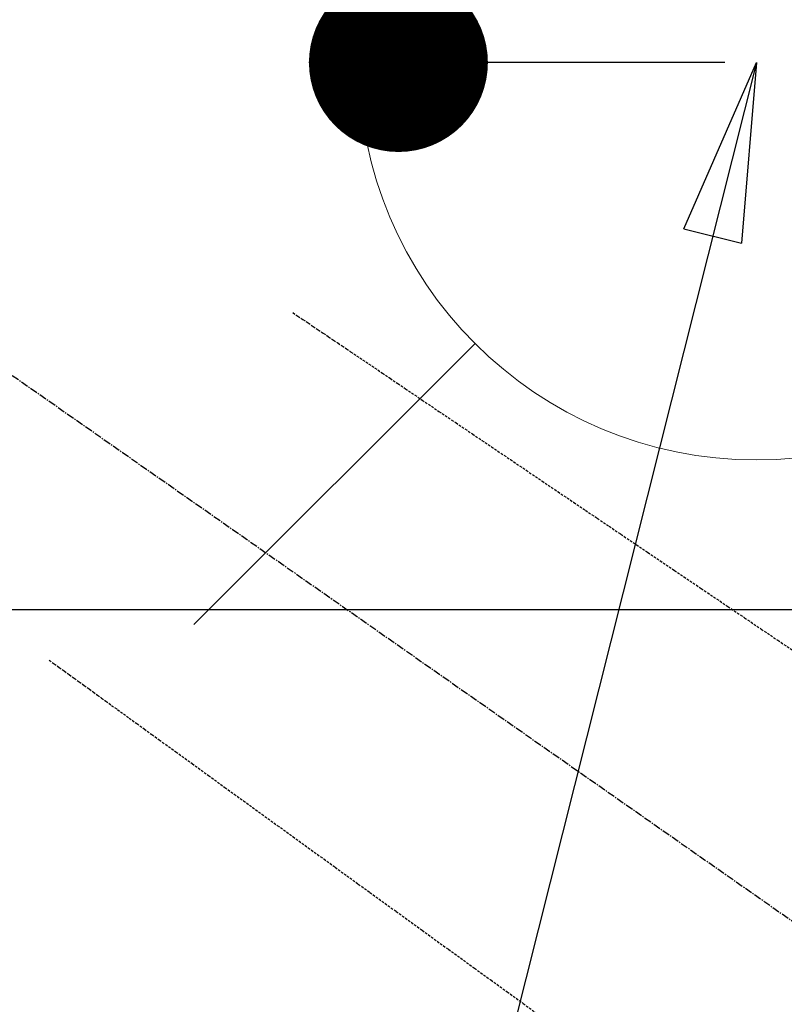
# Model space of a CAD drawing. Units: millimetres. Extents: x -109 to 26472, y -120 to 8847.
# Drawn here: x 15627 to 15703, y 7198 to 7298 of the extents above; entities that cross this region are included whole.
import ezdxf

# ---------------------------------------------------------------- set-up
doc = ezdxf.new("R2010")
doc.units = ezdxf.units.MM
doc.linetypes.add('CENTER2', pattern=[1.125, 0.75, -0.125, 0.125, -0.125])
doc.linetypes.add('HIDDEN', pattern=[0.375, 0.25, -0.125])
doc.layers.get('DEFPOINTS').update_dxf_attribs({"color": 146})
for name, color, linetype in [('126-甲板', 2, 'Continuous'), ('150-機器', 8, 'Continuous'), ('160-文字', 254, 'Continuous'), ('166-寸法B', 11, 'Continuous')]:
    doc.layers.add(name, color=color, linetype=linetype)
doc.styles.add('KH001', font='txt')
doc.dimstyles.new('KH1xx030', dxfattribs={"dimscale": 30, "dimtxt": 2, "dimasz": 0.6, "dimexe": 0.3, "dimexo": 1.2, "dimgap": 0.5, "dimtad": 3, "dimdec": 1, "dimdsep": 46, "dimlunit": 6, "dimtxsty": 'KH001', "dimblk": 'DOT', "dimcen": 1, "dimdle": 1, "dimclrd": 256, "dimclre": 256, "dimclrt": 256, "dimadec": 0, "dimazin": 0, "dimtfac": 1, "dimtdec": 1, "dimtix": 1, "dimtmove": 2, "dimatfit": 3, "dimldrblk": 'CLOSEDBLANK', "dimfxl": 1, "dimtolj": 1, "dimtzin": 0, "dimlwd": -1, "dimlwe": -1, "dimarcsym": 0})

# ---------------------------------------------------------------- blocks, each defined once
blk = doc.blocks.new('F402_H')
at = {"layer": '150-機器', "color": 13, "linetype": 'CENTER2'}
blk.add_line((0, 0), (-244.018, -170.863), dxfattribs=at)
at = {"layer": '150-機器', "color": 13, "linetype": 'HIDDEN'}
for points in [[(-73.364, -25.304), (-73.876, -25.65), (-74.387, -25.996), (-74.899, -26.342), (-75.411, -26.688), (-75.922, -27.034), (-76.433, -27.379), (-76.944, -27.725), (-77.455, -28.07), (-77.886, -28.361), (-78.317, -28.653), (-78.748, -28.944), (-79.179, -29.235), (-79.783, -29.644), (-80.388, -30.053), (-80.992, -30.461), (-81.596, -30.87), (-82.369, -31.392), (-83.142, -31.915), (-83.915, -32.437), (-84.688, -32.96), (-86.375, -34.1), (-88.062, -35.241), (-89.749, -36.381), (-91.436, -37.521), (-92.388, -38.165), (-93.339, -38.808), (-94.291, -39.452), (-95.243, -40.095), (-96.834, -41.171), (-98.426, -42.247), (-100.017, -43.322), (-101.609, -44.398), (-102.796, -45.201), (-103.983, -46.003), (-105.17, -46.806), (-106.357, -47.608), (-109.049, -49.428), (-111.742, -51.249), (-114.435, -53.069), (-117.127, -54.889), (-118.8, -56.02), (-120.472, -57.15), (-122.144, -58.28), (-123.816, -59.411)], [(-48.87, -60.285), (-49.37, -60.647), (-49.871, -61.01), (-50.371, -61.373), (-50.871, -61.735), (-51.37, -62.097), (-51.87, -62.459), (-52.369, -62.821), (-52.868, -63.183), (-53.289, -63.489), (-53.711, -63.794), (-54.132, -64.099), (-54.553, -64.405), (-55.144, -64.833), (-55.734, -65.261), (-56.325, -65.689), (-56.915, -66.117), (-57.671, -66.665), (-58.426, -67.213), (-59.182, -67.76), (-59.937, -68.308), (-61.586, -69.503), (-63.234, -70.698), (-64.883, -71.893), (-66.532, -73.089), (-67.462, -73.763), (-68.392, -74.437), (-69.322, -75.111), (-70.252, -75.786), (-71.807, -76.913), (-73.362, -78.041), (-74.918, -79.168), (-76.473, -80.296), (-77.633, -81.137), (-78.793, -81.978), (-79.953, -82.819), (-81.113, -83.66), (-83.745, -85.568), (-86.376, -87.475), (-89.008, -89.383), (-91.639, -91.291), (-93.273, -92.475), (-94.907, -93.66), (-96.541, -94.844), (-98.175, -96.029)]]:
    blk.add_lwpolyline(points, dxfattribs=at)
blk = doc.blocks.new('給水')
at = {"layer": '160-文字', "color": 4, "linetype": 'Continuous', "lineweight": 20}
blk.add_line((-56.569, -56.569), (-28.284, -28.284), dxfattribs=at)
blk.add_circle((0, 0), 40, dxfattribs=at)
blk = doc.blocks.new('_ClosedBlank')
at = {"color": 0, "linetype": 'ByBlock', "lineweight": -2}
for p, q in [((-1, 0.1667), (0, 0)), ((-1, 0.1667), (-1, -0.1667)), ((0, 0), (-1, -0.1667))]:
    blk.add_line(p, q, dxfattribs=at)
blk = doc.blocks.new('_Dot')
at = {"color": 0, "linetype": 'ByBlock', "lineweight": -2}
blk.add_line((-0.5, 0), (-1, 0), dxfattribs=at)
at = {"color": 0, "linetype": 'ByBlock', "const_width": 0.5}
blk.add_lwpolyline([(-0.25, 0, 1), (0.25, 0, 1)], format="xyb", close=True, dxfattribs=at)
blk = doc.blocks.new('*D623')
at = {"layer": '166-寸法B', "transparency": 16777216}
for p, q in [((15670.66, 7513.268), (15655.66, 7513.268)), ((15664.66, 7311.268), (15664.66, 7495.268)), ((15697.495, 7293.268), (15655.66, 7293.268))]:
    blk.add_line(p, q, dxfattribs=at)
at = {"layer": 'DEFPOINTS', "color": 0, "transparency": 16777216}
for p in [(15664.66, 7513.268), (15700.66, 7513.268), (15727.495, 7293.268)]:
    blk.add_point(p, dxfattribs=at)
at = {"layer": '166-寸法B', "transparency": 16777216, "xscale": 18, "yscale": 18, "zscale": 18}
for p, rotation in [((15664.66, 7513.268), 90), ((15664.66, 7293.268), 270)]:
    blk.add_blockref('_Dot', p, dxfattribs=dict(at, rotation=rotation))
at = {"layer": '166-寸法B', "transparency": 16777216, "insert": (15619.66, 7403.268), "char_height": 60, "attachment_point": 5, "rotation": 90, "style": 'KH001'}
blk.add_mtext('\\A1;220', dxfattribs=at)

msp = doc.modelspace()

# ---------------------------------------------------------------- linework, layer by layer
at = {"layer": '126-甲板'}
msp.add_lwpolyline([(15970.66, 7238.194), (15190.66, 7238.194, 0.414214), (15180.66, 7228.194), (15180.66, 6813.194, 0.414214), (15190.66, 6803.194), (15970.66, 6803.194, 0.414214), (15980.66, 6813.194), (15980.66, 7228.194, 0.414214)], format="xyb", close=True, dxfattribs=at)

# ---------------------------------------------------------------- block references
at = {"layer": '150-機器', "xscale": -1}
msp.add_blockref('F402_H', (15580.674, 7293.404), dxfattribs=at)
at = {"layer": '160-文字'}
msp.add_blockref('給水', (15700.66, 7293.268), dxfattribs=at)

# ---------------------------------------------------------------- dimensions: what is measured, and where the dimension line sits
at = {"layer": '166-寸法B'}
dim = msp.add_linear_dim(base=(15664.66, 7513.268), p1=(15727.495, 7293.268), p2=(15700.66, 7513.268), angle=90, dimstyle='KH1xx030', override={"dimexo": 1, "dimtmove": 1}, dxfattribs=at)
dim.commit()
dim.dimension.update_dxf_attribs({"geometry": '*D623', "text_midpoint": (15664.66, 7403.268), "dimtype": 160})

# ---------------------------------------------------------------- leaders
at = {"layer": '160-文字', "annotation_type": 0, "has_hookline": 1, "hookline_direction": 1}
for points, text_width in [([(15920.645, 7293.268), (15940.142, 4989.706), (15922.142, 4989.706)], 1009.949), ([(15800.645, 7281.268), (15595.355, 5275.337), (15577.355, 5275.337)], 1266.091)]:
    msp.add_leader(points, dimstyle='KH1xx030', override={"dimgap": 0.5, "dimtad": 1}, dxfattribs=dict(at, text_width=text_width))
at = {"layer": '160-文字'}
msp.add_leader([(15700.66, 7293.268), (15326.815, 5806.966)], dimstyle='KH1xx030', override={"dimgap": 0.5, "dimtad": 1}, dxfattribs=at)

doc.saveas('drawing.dxf')
